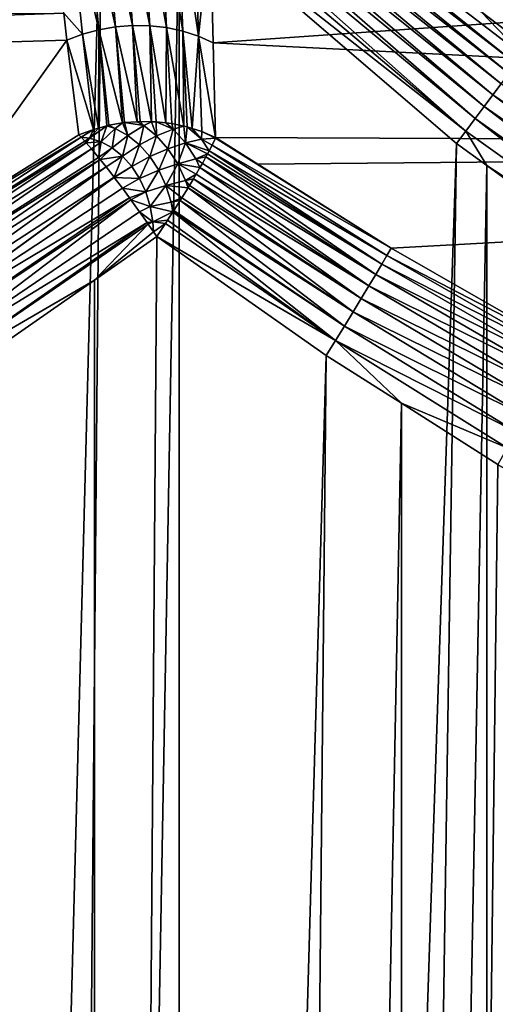
# Model space of a CAD drawing. Extents: x -90 to 90, y -211 to 35.
# Drawn here: x -60 to -59, y -8 to -4 of the extents above; entities that cross this region are included whole.
import ezdxf

# ---------------------------------------------------------------- set-up
doc = ezdxf.new("R2010")
doc.units = 0
doc.header["$MEASUREMENT"] = 0
doc.layers.add('L2', color=7, linetype='Continuous')

msp = doc.modelspace()

# ---------------------------------------------------------------- linework, layer by layer
at = {"layer": 'L2', "color": 7}
for points in [[(-60.95066, -34.25, 210.7871), (-60.14985, -3.668304, 210.9818), (-60.94991, -2.86991, 210.7819)], [(-59.96547, -3.430479, 211.1198), (-59.98364, -3.456366, 211.0919), (-58.66663, -4.474025, 211.1777)], [(-58.79436, -4.285735, 211.2474), (-59.96547, -3.430479, 211.1198), (-58.64254, -4.443913, 211.2179)], [(-59.96547, -3.430479, 211.1198), (-58.66663, -4.474025, 211.1777), (-58.64254, -4.443913, 211.2179)], [(-60.00352, -3.483761, 211.0668), (-60.02495, -3.512469, 211.0445), (-58.72155, -4.544375, 211.1114)], [(-58.69307, -4.507651, 211.1421), (-59.98364, -3.456366, 211.0919), (-60.00352, -3.483761, 211.0668)], [(-60.00352, -3.483761, 211.0668), (-58.72155, -4.544375, 211.1114), (-58.69307, -4.507651, 211.1421)], [(-58.69307, -4.507651, 211.1421), (-58.66663, -4.474025, 211.1777), (-59.98364, -3.456366, 211.0919)], [(-60.02495, -3.512469, 211.0445), (-60.04779, -3.542285, 211.0253), (-58.75171, -4.583742, 211.0861)], [(-60.02495, -3.512469, 211.0445), (-58.75171, -4.583742, 211.0861), (-58.72155, -4.544375, 211.1114)], [(-58.78317, -4.625264, 211.0665), (-60.04779, -3.542285, 211.0253), (-60.07187, -3.572997, 211.0094)], [(-58.78317, -4.625264, 211.0665), (-58.75171, -4.583742, 211.0861), (-60.04779, -3.542285, 211.0253)], [(-60.07187, -3.572997, 211.0094), (-60.09703, -3.604387, 210.9968), (-58.81555, -4.668424, 211.0527)], [(-60.07187, -3.572997, 211.0094), (-58.81555, -4.668424, 211.0527), (-58.78317, -4.625264, 211.0665)], [(-60.09703, -3.604387, 210.9968), (-60.12309, -3.636231, 210.9875), (-58.84843, -4.71269, 211.0451)], [(-60.09703, -3.604387, 210.9968), (-58.84843, -4.71269, 211.0451), (-58.81555, -4.668424, 211.0527)], [(-60.12309, -3.636231, 210.9875), (-59.87288, -3.906138, 210.9953), (-58.84843, -4.71269, 211.0451)], [(-60.41993, -34.25, 210.9361), (-60.14985, -3.668304, 210.9818), (-60.95066, -34.25, 210.7871)], [(-60.41993, -34.25, 210.9361), (-59.87288, -3.906138, 210.9953), (-60.14985, -3.668304, 210.9818)], [(-60.16062, -4.350389, 197.4147), (-60.27021, -3.877137, 196.8362), (-60.2072, -3.859203, 196.8498)], [(-60.2072, -3.859203, 196.8498), (-60.14177, -3.847388, 196.8572), (-60.10045, -4.339779, 197.4197)], [(-60.2072, -3.859203, 196.8498), (-60.10045, -4.339779, 197.4197), (-60.16062, -4.350389, 197.4147)], [(-60.03934, -4.334974, 197.4201), (-60.14177, -3.847388, 196.8572), (-60.0751, -3.841903, 196.8585)], [(-60.03934, -4.334974, 197.4201), (-60.10045, -4.339779, 197.4197), (-60.14177, -3.847388, 196.8572)], [(-60.0751, -3.841903, 196.8585), (-60.00839, -3.842846, 196.8535), (-59.97819, -4.336044, 197.4158)], [(-60.0751, -3.841903, 196.8585), (-59.97819, -4.336044, 197.4158), (-60.03934, -4.334974, 197.4201)], [(-59.91794, -4.342975, 197.4069), (-59.97819, -4.336044, 197.4158), (-60.00839, -3.842846, 196.8535)], [(-59.91794, -4.342975, 197.4069), (-60.00839, -3.842846, 196.8535), (-59.94283, -3.8502, 196.8424)], [(-59.94283, -3.8502, 196.8424), (-59.87959, -3.863833, 196.8253), (-59.85948, -4.355662, 197.3934)], [(-59.94283, -3.8502, 196.8424), (-59.85948, -4.355662, 197.3934), (-59.91794, -4.342975, 197.4069)], [(-59.8037, -4.373914, 197.3757), (-59.85948, -4.355662, 197.3934), (-59.87959, -3.863833, 196.8253)], [(-59.8037, -4.373914, 197.3757), (-59.87959, -3.863833, 196.8253), (-59.81981, -3.883502, 196.8026)], [(-59.87165, -34.25, 210.9932), (-59.87288, -3.906138, 210.9953), (-60.41993, -34.25, 210.9361)], [(-60.21894, -4.366643, 197.405), (-60.28551, -4.291232, 197.2766), (-60.27021, -3.877137, 196.8362)], [(-60.16062, -4.350389, 197.4147), (-60.21894, -4.366643, 197.405), (-60.27021, -3.877137, 196.8362)], [(-59.87288, -3.906138, 210.9953), (-58.88142, -4.757511, 211.0436), (-58.84843, -4.71269, 211.0451)], [(-59.87165, -34.25, 210.9932), (-58.88142, -4.757511, 211.0436), (-59.87288, -3.906138, 210.9953)], [(-59.81981, -3.883502, 196.8026), (-59.76273, -3.976996, 196.8555), (-59.8037, -4.373914, 197.3757)], [(-52.98129, -3.924799, 188.8837), (-59.75143, -4.397457, 197.354), (-59.76273, -3.976996, 196.8555)], [(-52.41471, -4.765178, 189.3591), (-59.75143, -4.397457, 197.354), (-52.98129, -3.924799, 188.8837)], [(-59.8037, -4.373914, 197.3757), (-59.76273, -3.976996, 196.8555), (-59.75143, -4.397457, 197.354)], [(-82.30136, -4.294386, 178.7982), (-60.28551, -4.291232, 197.2766), (-82.81299, -5.057232, 179.4079)], [(-82.81299, -5.057232, 179.4079), (-60.28551, -4.291232, 197.2766), (-60.27452, -4.388298, 197.3909)], [(-60.21894, -4.366643, 197.405), (-60.27452, -4.388298, 197.3909), (-60.28551, -4.291232, 197.2766)], [(-58.6211, -4.417689, 211.262), (-36.08882, -4.278915, 230.2913), (-58.79436, -4.285735, 211.2474)], [(-58.79436, -4.285735, 211.2474), (-58.64254, -4.443913, 211.2179), (-58.6211, -4.417689, 211.262)], [(-60.16129, -4.701982, 197.8746), (-60.21894, -4.366643, 197.405), (-60.16062, -4.350389, 197.4147)], [(-60.16062, -4.350389, 197.4147), (-60.13102, -4.693896, 197.8786), (-60.16129, -4.701982, 197.8746)], [(-60.16062, -4.350389, 197.4147), (-60.10045, -4.339779, 197.4197), (-60.07568, -4.683954, 197.8826)], [(-60.12465, -4.692195, 197.8794), (-60.13102, -4.693896, 197.8786), (-60.16062, -4.350389, 197.4147)], [(-60.16062, -4.350389, 197.4147), (-60.07568, -4.683954, 197.8826), (-60.12465, -4.692195, 197.8794)], [(-60.02278, -4.679417, 197.883), (-60.10045, -4.339779, 197.4197), (-60.03934, -4.334974, 197.4201)], [(-60.02278, -4.679417, 197.883), (-60.0687, -4.682781, 197.883), (-60.10045, -4.339779, 197.4197)], [(-60.10045, -4.339779, 197.4197), (-60.0687, -4.682781, 197.883), (-60.07568, -4.683954, 197.8826)], [(-60.03934, -4.334974, 197.4201), (-60.01201, -4.678628, 197.883), (-60.02278, -4.679417, 197.883)], [(-60.03934, -4.334974, 197.4201), (-59.97819, -4.336044, 197.4158), (-59.97206, -4.679447, 197.8803)], [(-60.03934, -4.334974, 197.4201), (-59.97206, -4.679447, 197.8803), (-60.01201, -4.678628, 197.883)], [(-59.9212, -4.683726, 197.8747), (-59.9553, -4.679791, 197.8792), (-59.97819, -4.336044, 197.4158)], [(-59.97819, -4.336044, 197.4158), (-59.9553, -4.679791, 197.8792), (-59.97206, -4.679447, 197.8803)], [(-59.9212, -4.683726, 197.8747), (-59.97819, -4.336044, 197.4158), (-59.91794, -4.342975, 197.4069)], [(-59.91794, -4.342975, 197.4069), (-59.8993, -4.686254, 197.8718), (-59.9212, -4.683726, 197.8747)], [(-59.91794, -4.342975, 197.4069), (-59.85948, -4.355662, 197.3934), (-59.85578, -4.695572, 197.8631)], [(-59.91794, -4.342975, 197.4069), (-59.85578, -4.695572, 197.8631), (-59.8993, -4.686254, 197.8718)], [(-59.82651, -4.703762, 197.8559), (-59.84475, -4.697933, 197.8609), (-59.85948, -4.355662, 197.3934)], [(-59.85948, -4.355662, 197.3934), (-59.84475, -4.697933, 197.8609), (-59.85578, -4.695572, 197.8631)], [(-59.82651, -4.703762, 197.8559), (-59.85948, -4.355662, 197.3934), (-59.8037, -4.373914, 197.3757)], [(-60.74497, -5.046827, 197.9364), (-82.81299, -5.057232, 179.4079), (-60.27452, -4.388298, 197.3909)], [(-60.74497, -5.046827, 197.9364), (-60.27452, -4.388298, 197.3909), (-60.23142, -4.726254, 197.8614)], [(-60.17913, -4.706748, 197.8722), (-60.27452, -4.388298, 197.3909), (-60.21894, -4.366643, 197.405)], [(-60.17913, -4.706748, 197.8722), (-60.23142, -4.726254, 197.8614), (-60.27452, -4.388298, 197.3909)], [(-60.16129, -4.701982, 197.8746), (-60.17913, -4.706748, 197.8722), (-60.21894, -4.366643, 197.405)], [(-59.8037, -4.373914, 197.3757), (-59.79234, -4.714678, 197.8466), (-59.82651, -4.703762, 197.8559)], [(-59.79234, -4.714678, 197.8466), (-59.8037, -4.373914, 197.3757), (-59.74276, -4.736272, 197.8291)], [(-59.8037, -4.373914, 197.3757), (-59.75143, -4.397457, 197.354), (-59.74276, -4.736272, 197.8291)], [(-52.41471, -4.765178, 189.3591), (-59.74276, -4.736272, 197.8291), (-59.75143, -4.397457, 197.354)], [(-58.72155, -4.544375, 211.1114), (-58.75171, -4.583742, 211.0861), (-57.58963, -5.376082, 210.9217)], [(-57.62629, -5.427108, 210.8994), (-58.75171, -4.583742, 211.0861), (-58.78317, -4.625264, 211.0665)], [(-57.62629, -5.427108, 210.8994), (-57.58963, -5.376082, 210.9217), (-58.75171, -4.583742, 211.0861)], [(-58.78317, -4.625264, 211.0665), (-58.81555, -4.668424, 211.0527), (-57.66284, -5.481104, 210.8855)], [(-58.78317, -4.625264, 211.0665), (-57.66284, -5.481104, 210.8855), (-57.62629, -5.427108, 210.8994)], [(-59.99985, -4.692858, 197.9023), (-60.0687, -4.682781, 197.883), (-60.02278, -4.679417, 197.883)], [(-59.99985, -4.692858, 197.9023), (-60.02278, -4.679417, 197.883), (-60.01201, -4.678628, 197.883)], [(-60.01201, -4.678628, 197.883), (-59.97206, -4.679447, 197.8803), (-59.99985, -4.692858, 197.9023)], [(-59.97206, -4.679447, 197.8803), (-59.95394, -4.729855, 197.9408), (-59.99985, -4.692858, 197.9023)], [(-59.9553, -4.679791, 197.8792), (-59.95394, -4.729855, 197.9408), (-59.97206, -4.679447, 197.8803)], [(-59.9212, -4.683726, 197.8747), (-59.89455, -4.706052, 197.8972), (-59.9553, -4.679791, 197.8792)], [(-59.9553, -4.679791, 197.8792), (-59.89455, -4.706052, 197.8972), (-59.95394, -4.729855, 197.9408)], [(-58.81555, -4.668424, 211.0527), (-58.84843, -4.71269, 211.0451), (-57.69863, -5.53711, 210.8802)], [(-58.81555, -4.668424, 211.0527), (-57.69863, -5.53711, 210.8802), (-57.66284, -5.481104, 210.8855)], [(-60.17913, -4.706748, 197.8722), (-60.22329, -4.735157, 197.8784), (-60.23142, -4.726254, 197.8614)], [(-60.19354, -4.738247, 197.9034), (-60.22329, -4.735157, 197.8784), (-60.17913, -4.706748, 197.8722)], [(-60.19354, -4.738247, 197.9034), (-60.16129, -4.701982, 197.8746), (-60.13102, -4.693896, 197.8786)], [(-60.19354, -4.738247, 197.9034), (-60.13102, -4.693896, 197.8786), (-60.1517, -4.751443, 197.9385)], [(-60.17913, -4.706748, 197.8722), (-60.16129, -4.701982, 197.8746), (-60.19354, -4.738247, 197.9034)], [(-60.1517, -4.751443, 197.9385), (-60.13102, -4.693896, 197.8786), (-60.10176, -4.703969, 197.9032)], [(-60.1517, -4.751443, 197.9385), (-60.10176, -4.703969, 197.9032), (-60.11196, -4.773071, 197.9719)], [(-60.13102, -4.693896, 197.8786), (-60.12465, -4.692195, 197.8794), (-60.10176, -4.703969, 197.9032)], [(-60.10176, -4.703969, 197.9032), (-60.12465, -4.692195, 197.8794), (-60.07568, -4.683954, 197.8826)], [(-60.11196, -4.773071, 197.9719), (-60.10176, -4.703969, 197.9032), (-60.05645, -4.728632, 197.9412)], [(-60.10176, -4.703969, 197.9032), (-60.07568, -4.683954, 197.8826), (-60.05645, -4.728632, 197.9412)], [(-60.05645, -4.728632, 197.9412), (-60.07568, -4.683954, 197.8826), (-60.0687, -4.682781, 197.883)], [(-60.05645, -4.728632, 197.9412), (-60.0687, -4.682781, 197.883), (-59.99985, -4.692858, 197.9023)], [(-59.99985, -4.692858, 197.9023), (-60.01468, -4.762295, 197.9763), (-60.05645, -4.728632, 197.9412)], [(-59.99985, -4.692858, 197.9023), (-59.95394, -4.729855, 197.9408), (-60.01468, -4.762295, 197.9763)], [(-59.89455, -4.706052, 197.8972), (-59.91306, -4.775822, 197.9751), (-59.95394, -4.729855, 197.9408)], [(-59.9212, -4.683726, 197.8747), (-59.8993, -4.686254, 197.8718), (-59.89455, -4.706052, 197.8972)], [(-59.89455, -4.706052, 197.8972), (-59.85098, -4.755058, 197.9337), (-59.91306, -4.775822, 197.9751)], [(-59.89455, -4.706052, 197.8972), (-59.8993, -4.686254, 197.8718), (-59.85578, -4.695572, 197.8631)], [(-59.85578, -4.695572, 197.8631), (-59.85098, -4.755058, 197.9337), (-59.89455, -4.706052, 197.8972)], [(-59.84475, -4.697933, 197.8609), (-59.85098, -4.755058, 197.9337), (-59.85578, -4.695572, 197.8631)], [(-59.84475, -4.697933, 197.8609), (-59.79272, -4.742326, 197.8843), (-59.85098, -4.755058, 197.9337)], [(-59.82651, -4.703762, 197.8559), (-59.79272, -4.742326, 197.8843), (-59.84475, -4.697933, 197.8609)], [(-59.79234, -4.714678, 197.8466), (-59.79272, -4.742326, 197.8843), (-59.82651, -4.703762, 197.8559)], [(-59.79234, -4.714678, 197.8466), (-59.74362, -4.738104, 197.8324), (-59.79272, -4.742326, 197.8843)], [(-59.74276, -4.736272, 197.8291), (-59.74362, -4.738104, 197.8324), (-59.79234, -4.714678, 197.8466)], [(-58.84843, -4.71269, 211.0451), (-58.88142, -4.757511, 211.0436), (-58.77295, -4.836534, 211.0285)], [(-58.84843, -4.71269, 211.0451), (-58.77295, -4.836534, 211.0285), (-57.69863, -5.53711, 210.8802)], [(-60.21036, -4.749314, 197.9055), (-61.07504, -5.289894, 198.0395), (-60.22329, -4.735157, 197.8784)], [(-60.22329, -4.735157, 197.8784), (-61.07504, -5.289894, 198.0395), (-60.74497, -5.046827, 197.9364)], [(-61.07504, -5.289894, 198.0395), (-60.21036, -4.749314, 197.9055), (-60.20572, -4.754667, 197.9135)], [(-60.22329, -4.735157, 197.8784), (-60.74497, -5.046827, 197.9364), (-60.23142, -4.726254, 197.8614)], [(-60.19354, -4.738247, 197.9034), (-60.21036, -4.749314, 197.9055), (-60.22329, -4.735157, 197.8784)], [(-60.20572, -4.754667, 197.9135), (-60.21036, -4.749314, 197.9055), (-60.19354, -4.738247, 197.9034)], [(-60.20572, -4.754667, 197.9135), (-60.19354, -4.738247, 197.9034), (-60.1517, -4.751443, 197.9385)], [(-60.1517, -4.751443, 197.9385), (-60.18697, -4.776342, 197.9459), (-60.20572, -4.754667, 197.9135)], [(-60.1517, -4.751443, 197.9385), (-60.16152, -4.807022, 197.9823), (-60.18697, -4.776342, 197.9459)], [(-60.11196, -4.773071, 197.9719), (-60.16152, -4.807022, 197.9823), (-60.1517, -4.751443, 197.9385)], [(-60.05645, -4.728632, 197.9412), (-60.07533, -4.802592, 198.0026), (-60.11196, -4.773071, 197.9719)], [(-60.05645, -4.728632, 197.9412), (-60.01468, -4.762295, 197.9763), (-60.07533, -4.802592, 198.0026)], [(-59.95394, -4.729855, 197.9408), (-59.97749, -4.804119, 198.0075), (-60.01468, -4.762295, 197.9763)], [(-59.95394, -4.729855, 197.9408), (-59.91306, -4.775822, 197.9751), (-59.97749, -4.804119, 198.0075)], [(-59.79272, -4.742326, 197.8843), (-59.76568, -4.783171, 197.907), (-59.85098, -4.755058, 197.9337)], [(-59.74362, -4.738104, 197.8324), (-59.75533, -4.762996, 197.8776), (-59.79272, -4.742326, 197.8843)], [(-59.79272, -4.742326, 197.8843), (-59.75533, -4.762996, 197.8776), (-59.76568, -4.783171, 197.907)], [(-59.74362, -4.738104, 197.8324), (-59.11546, -5.131918, 197.7629), (-59.75533, -4.762996, 197.8776)], [(-59.74276, -4.736272, 197.8291), (-59.59175, -4.831516, 197.8132), (-59.74362, -4.738104, 197.8324)], [(-59.74362, -4.738104, 197.8324), (-59.59175, -4.831516, 197.8132), (-59.11546, -5.131918, 197.7629)], [(-59.59175, -4.831516, 197.8132), (-59.74276, -4.736272, 197.8291), (-52.41471, -4.765178, 189.3591)], [(-60.20572, -4.754667, 197.9135), (-61.047, -5.316647, 198.0866), (-61.07504, -5.289894, 198.0395)], [(-60.20572, -4.754667, 197.9135), (-60.18697, -4.776342, 197.9459), (-61.047, -5.316647, 198.0866)], [(-60.18697, -4.776342, 197.9459), (-61.01696, -5.348722, 198.1289), (-61.047, -5.316647, 198.0866)], [(-60.16152, -4.807022, 197.9823), (-61.01696, -5.348722, 198.1289), (-60.18697, -4.776342, 197.9459)], [(-60.11196, -4.773071, 197.9719), (-60.1552, -4.814916, 197.9897), (-60.16152, -4.807022, 197.9823)], [(-60.11196, -4.773071, 197.9719), (-60.07533, -4.802592, 198.0026), (-60.1552, -4.814916, 197.9897)], [(-60.01468, -4.762295, 197.9763), (-60.04272, -4.83927, 198.03), (-60.07533, -4.802592, 198.0026)], [(-60.01468, -4.762295, 197.9763), (-59.97749, -4.804119, 198.0075), (-60.04272, -4.83927, 198.03)], [(-59.91306, -4.775822, 197.9751), (-59.9458, -4.853062, 198.034), (-59.97749, -4.804119, 198.0075)], [(-59.91306, -4.775822, 197.9751), (-59.87823, -4.829613, 198.0043), (-59.9458, -4.853062, 198.034)], [(-59.85098, -4.755058, 197.9337), (-59.87823, -4.829613, 198.0043), (-59.91306, -4.775822, 197.9751)], [(-59.85098, -4.755058, 197.9337), (-59.81385, -4.812407, 197.9649), (-59.87823, -4.829613, 198.0043)], [(-59.32338, -34.25, 211.0503), (-58.88142, -4.757511, 211.0436), (-59.87165, -34.25, 210.9932)], [(-59.85098, -4.755058, 197.9337), (-59.76568, -4.783171, 197.907), (-59.7712, -4.793944, 197.9226)], [(-59.7712, -4.793944, 197.9226), (-59.81385, -4.812407, 197.9649), (-59.85098, -4.755058, 197.9337)], [(-59.76568, -4.783171, 197.907), (-59.14863, -5.189095, 197.8688), (-59.7712, -4.793944, 197.9226)], [(-59.75533, -4.762996, 197.8776), (-59.13026, -5.157712, 197.8179), (-59.76568, -4.783171, 197.907)], [(-59.76568, -4.783171, 197.907), (-59.13026, -5.157712, 197.8179), (-59.14863, -5.189095, 197.8688)], [(-59.75533, -4.762996, 197.8776), (-59.11546, -5.131918, 197.7629), (-59.13026, -5.157712, 197.8179)], [(-59.11546, -5.131918, 197.7629), (-59.59175, -4.831516, 197.8132), (-52.41471, -4.765178, 189.3591)], [(-59.32338, -34.25, 211.0503), (-58.77295, -4.836534, 211.0285), (-58.88142, -4.757511, 211.0436)], [(-52.41471, -4.765178, 189.3591), (-58.48263, -5.494359, 197.7562), (-59.11546, -5.131918, 197.7629)], [(-61.01696, -5.348722, 198.1289), (-60.16152, -4.807022, 197.9823), (-60.1552, -4.814916, 197.9897)], [(-60.98536, -5.38564, 198.1657), (-61.01696, -5.348722, 198.1289), (-60.1552, -4.814916, 197.9897)], [(-60.98536, -5.38564, 198.1657), (-60.1552, -4.814916, 197.9897), (-60.13432, -4.840999, 198.0142)], [(-60.07533, -4.802592, 198.0026), (-60.13432, -4.840999, 198.0142), (-60.1552, -4.814916, 197.9897)], [(-60.07533, -4.802592, 198.0026), (-60.10568, -4.877875, 198.0413), (-60.13432, -4.840999, 198.0142)], [(-60.07533, -4.802592, 198.0026), (-60.04272, -4.83927, 198.03), (-60.10568, -4.877875, 198.0413)], [(-59.97749, -4.804119, 198.0075), (-60.01493, -4.882192, 198.0533), (-60.04272, -4.83927, 198.03)], [(-59.97749, -4.804119, 198.0075), (-59.9458, -4.853062, 198.034), (-60.01493, -4.882192, 198.0533)], [(-59.81385, -4.812407, 197.9649), (-59.7987, -4.843632, 197.9775), (-59.87823, -4.829613, 198.0043)], [(-59.7712, -4.793944, 197.9226), (-59.77751, -4.805506, 197.9362), (-59.81385, -4.812407, 197.9649)], [(-59.77751, -4.805506, 197.9362), (-59.79017, -4.828716, 197.9634), (-59.81385, -4.812407, 197.9649)], [(-59.81385, -4.812407, 197.9649), (-59.79017, -4.828716, 197.9634), (-59.7987, -4.843632, 197.9775)], [(-59.17028, -5.225576, 197.9147), (-59.79017, -4.828716, 197.9634), (-59.77751, -4.805506, 197.9362)], [(-59.7712, -4.793944, 197.9226), (-59.14863, -5.189095, 197.8688), (-59.77751, -4.805506, 197.9362)], [(-59.77751, -4.805506, 197.9362), (-59.14863, -5.189095, 197.8688), (-59.17028, -5.225576, 197.9147)], [(-60.13432, -4.840999, 198.0142), (-60.95268, -5.426852, 198.1966), (-60.98536, -5.38564, 198.1657)], [(-60.13432, -4.840999, 198.0142), (-60.10568, -4.877875, 198.0413), (-60.95268, -5.426852, 198.1966)], [(-60.04272, -4.83927, 198.03), (-60.1049, -4.878903, 198.0419), (-60.10568, -4.877875, 198.0413)], [(-60.04272, -4.83927, 198.03), (-60.01493, -4.882192, 198.0533), (-60.1049, -4.878903, 198.0419)], [(-59.9458, -4.853062, 198.034), (-59.99266, -4.930287, 198.072), (-60.01493, -4.882192, 198.0533)], [(-59.9458, -4.853062, 198.034), (-59.92041, -4.907906, 198.0554), (-59.99266, -4.930287, 198.072)], [(-59.87823, -4.829613, 198.0043), (-59.92041, -4.907906, 198.0554), (-59.9458, -4.853062, 198.034)], [(-59.87823, -4.829613, 198.0043), (-59.85033, -4.889888, 198.0278), (-59.92041, -4.907906, 198.0554)], [(-59.87823, -4.829613, 198.0043), (-59.7987, -4.843632, 197.9775), (-59.81199, -4.866864, 197.9994)], [(-59.81199, -4.866864, 197.9994), (-59.85033, -4.889888, 198.0278), (-59.87823, -4.829613, 198.0043)], [(-59.19488, -5.266584, 197.955), (-59.81199, -4.866864, 197.9994), (-59.7987, -4.843632, 197.9775)], [(-59.17028, -5.225576, 197.9147), (-59.7987, -4.843632, 197.9775), (-59.79017, -4.828716, 197.9634)], [(-59.19488, -5.266584, 197.955), (-59.7987, -4.843632, 197.9775), (-59.17028, -5.225576, 197.9147)], [(-58.77334, -34.25, 211.0139), (-58.77295, -4.836534, 211.0285), (-59.32338, -34.25, 211.0503)], [(-58.77334, -34.25, 211.0139), (-57.73302, -5.594131, 210.8836), (-58.77295, -4.836534, 211.0285)], [(-58.77295, -4.836534, 211.0285), (-57.73302, -5.594131, 210.8836), (-57.69863, -5.53711, 210.8802)], [(-60.9194, -5.471746, 198.2211), (-60.95268, -5.426852, 198.1966), (-60.10568, -4.877875, 198.0413)], [(-60.9194, -5.471746, 198.2211), (-60.10568, -4.877875, 198.0413), (-60.1049, -4.878903, 198.0419)], [(-60.07593, -4.91722, 198.0632), (-60.9194, -5.471746, 198.2211), (-60.1049, -4.878903, 198.0419)], [(-60.01493, -4.882192, 198.0533), (-60.07593, -4.91722, 198.0632), (-60.1049, -4.878903, 198.0419)], [(-60.01493, -4.882192, 198.0533), (-59.99266, -4.930287, 198.072), (-60.07593, -4.91722, 198.0632)], [(-59.85033, -4.889888, 198.0278), (-59.84144, -4.91613, 198.0351), (-59.92041, -4.907906, 198.0554)], [(-59.81199, -4.866864, 197.9994), (-59.82203, -4.883751, 198.0122), (-59.85033, -4.889888, 198.0278)], [(-59.82203, -4.883751, 198.0122), (-59.83638, -4.907893, 198.0303), (-59.85033, -4.889888, 198.0278)], [(-59.85033, -4.889888, 198.0278), (-59.83638, -4.907893, 198.0303), (-59.84144, -4.91613, 198.0351)], [(-59.22204, -5.31148, 197.9889), (-59.83638, -4.907893, 198.0303), (-59.82203, -4.883751, 198.0122)], [(-59.82203, -4.883751, 198.0122), (-59.81199, -4.866864, 197.9994), (-59.19488, -5.266584, 197.955)], [(-59.82203, -4.883751, 198.0122), (-59.19488, -5.266584, 197.955), (-59.22204, -5.31148, 197.9889)], [(-60.9194, -5.471746, 198.2211), (-60.07593, -4.91722, 198.0632), (-60.05083, -4.951254, 198.0768)], [(-59.99266, -4.930287, 198.072), (-60.05083, -4.951254, 198.0768), (-60.07593, -4.91722, 198.0632)], [(-59.97647, -4.982357, 198.0856), (-59.99266, -4.930287, 198.072), (-59.92041, -4.907906, 198.0554)], [(-59.92041, -4.907906, 198.0554), (-59.90195, -4.967282, 198.0709), (-59.97647, -4.982357, 198.0856)], [(-59.84144, -4.91613, 198.0351), (-59.86303, -4.951275, 198.0556), (-59.92041, -4.907906, 198.0554)], [(-59.92041, -4.907906, 198.0554), (-59.86303, -4.951275, 198.0556), (-59.90195, -4.967282, 198.0709)], [(-59.25133, -5.35956, 198.0161), (-59.86303, -4.951275, 198.0556), (-59.84144, -4.91613, 198.0351)], [(-59.22204, -5.31148, 197.9889), (-59.84144, -4.91613, 198.0351), (-59.83638, -4.907893, 198.0303)], [(-59.25133, -5.35956, 198.0161), (-59.84144, -4.91613, 198.0351), (-59.22204, -5.31148, 197.9889)], [(-60.05083, -4.951254, 198.0768), (-60.88602, -5.519652, 198.2387), (-60.9194, -5.471746, 198.2211)], [(-60.05083, -4.951254, 198.0768), (-60.04542, -4.958577, 198.0797), (-60.88602, -5.519652, 198.2387)], [(-60.85303, -5.569858, 198.2493), (-60.88602, -5.519652, 198.2387), (-60.04542, -4.958577, 198.0797)], [(-60.85303, -5.569858, 198.2493), (-60.04542, -4.958577, 198.0797), (-60.01452, -5.001463, 198.0906)], [(-59.99266, -4.930287, 198.072), (-60.04542, -4.958577, 198.0797), (-60.05083, -4.951254, 198.0768)], [(-59.97647, -4.982357, 198.0856), (-60.04542, -4.958577, 198.0797), (-59.99266, -4.930287, 198.072)], [(-59.97647, -4.982357, 198.0856), (-60.01452, -5.001463, 198.0906), (-60.04542, -4.958577, 198.0797)], [(-59.86303, -4.951275, 198.0556), (-59.86937, -4.961311, 198.0599), (-59.90195, -4.967282, 198.0709)], [(-59.90195, -4.967282, 198.0709), (-59.86937, -4.961311, 198.0599), (-59.89158, -4.996447, 198.075)], [(-59.2823, -5.410074, 198.0361), (-59.89158, -4.996447, 198.075), (-59.86937, -4.961311, 198.0599)], [(-59.86937, -4.961311, 198.0599), (-59.86303, -4.951275, 198.0556), (-59.25133, -5.35956, 198.0161)], [(-59.86937, -4.961311, 198.0599), (-59.25133, -5.35956, 198.0161), (-59.2823, -5.410074, 198.0361)], [(-59.96675, -5.037106, 198.0937), (-60.01452, -5.001463, 198.0906), (-59.97647, -4.982357, 198.0856)], [(-59.97647, -4.982357, 198.0856), (-59.90195, -4.967282, 198.0709), (-59.8951, -5.001868, 198.0765)], [(-59.97647, -4.982357, 198.0856), (-59.8951, -5.001868, 198.0765), (-59.96675, -5.037106, 198.0937)], [(-59.90195, -4.967282, 198.0709), (-59.89158, -4.996447, 198.075), (-59.8951, -5.001868, 198.0765)], [(-59.2823, -5.410074, 198.0361), (-59.8951, -5.001868, 198.0765), (-59.89158, -4.996447, 198.075)], [(-60.85303, -5.569858, 198.2493), (-60.01452, -5.001463, 198.0906), (-59.98765, -5.039576, 198.0951)], [(-59.96675, -5.037106, 198.0937), (-59.98765, -5.039576, 198.0951), (-60.01452, -5.001463, 198.0906)], [(-59.96675, -5.037106, 198.0937), (-59.8951, -5.001868, 198.0765), (-59.91441, -5.031635, 198.085)], [(-59.96675, -5.037106, 198.0937), (-59.91441, -5.031635, 198.085), (-59.92168, -5.042826, 198.0882)], [(-59.92168, -5.042826, 198.0882), (-59.91441, -5.031635, 198.085), (-59.31446, -5.462232, 198.0485)], [(-59.31446, -5.462232, 198.0485), (-59.91441, -5.031635, 198.085), (-59.8951, -5.001868, 198.0765)], [(-59.31446, -5.462232, 198.0485), (-59.8951, -5.001868, 198.0765), (-59.2823, -5.410074, 198.0361)], [(-60.82092, -5.621616, 198.2527), (-60.85303, -5.569858, 198.2493), (-59.98765, -5.039576, 198.0951)], [(-60.82092, -5.621616, 198.2527), (-59.98765, -5.039576, 198.0951), (-59.98356, -5.045379, 198.0958)], [(-60.82092, -5.621616, 198.2527), (-59.98356, -5.045379, 198.0958), (-60.17625, -5.245673, 198.1361)], [(-60.17625, -5.245673, 198.1361), (-59.98356, -5.045379, 198.0958), (-59.96475, -5.072657, 198.0954)], [(-59.98356, -5.045379, 198.0958), (-59.98765, -5.039576, 198.0951), (-59.96675, -5.037106, 198.0937)], [(-59.98356, -5.045379, 198.0958), (-59.96675, -5.037106, 198.0937), (-59.96475, -5.072657, 198.0954)], [(-59.96475, -5.072657, 198.0954), (-59.96675, -5.037106, 198.0937), (-59.92168, -5.042826, 198.0882)], [(-59.96475, -5.072657, 198.0954), (-59.92168, -5.042826, 198.0882), (-59.95292, -5.089812, 198.0951)], [(-59.95292, -5.089812, 198.0951), (-59.92168, -5.042826, 198.0882), (-59.31446, -5.462232, 198.0485)], [(-60.17625, -5.245673, 198.1361), (-59.96475, -5.072657, 198.0954), (-59.95292, -5.089812, 198.0951)], [(-60.17466, -34.25, 198.1485), (-60.17625, -5.245673, 198.1361), (-59.95292, -5.089812, 198.0951)], [(-59.95292, -5.089812, 198.0951), (-59.34731, -5.515218, 198.0531), (-60.17466, -34.25, 198.1485)], [(-59.31446, -5.462232, 198.0485), (-59.34731, -5.515218, 198.0531), (-59.95292, -5.089812, 198.0951)], [(-58.48263, -5.494359, 197.7562), (-59.13026, -5.157712, 197.8179), (-59.11546, -5.131918, 197.7629)], [(-58.5004, -5.51834, 197.8172), (-59.14863, -5.189095, 197.8688), (-59.13026, -5.157712, 197.8179)], [(-58.48263, -5.494359, 197.7562), (-58.5004, -5.51834, 197.8172), (-59.13026, -5.157712, 197.8179)], [(-59.17028, -5.225576, 197.9147), (-59.14863, -5.189095, 197.8688), (-58.52181, -5.54944, 197.8735)], [(-58.5004, -5.51834, 197.8172), (-58.52181, -5.54944, 197.8735), (-59.14863, -5.189095, 197.8688)], [(-58.54648, -5.587087, 197.9243), (-59.19488, -5.266584, 197.955), (-59.17028, -5.225576, 197.9147)], [(-59.17028, -5.225576, 197.9147), (-58.52181, -5.54944, 197.8735), (-58.54648, -5.587087, 197.9243)], [(-60.17625, -5.245673, 198.1361), (-60.79018, -5.674156, 198.2488), (-60.82092, -5.621616, 198.2527)], [(-60.17466, -34.25, 198.1485), (-60.79018, -5.674156, 198.2488), (-60.17625, -5.245673, 198.1361)], [(-59.22204, -5.31148, 197.9889), (-59.19488, -5.266584, 197.955), (-58.57394, -5.630586, 197.9685)], [(-58.54648, -5.587087, 197.9243), (-58.57394, -5.630586, 197.9685), (-59.19488, -5.266584, 197.955)], [(-58.6037, -5.679139, 198.0054), (-59.25133, -5.35956, 198.0161), (-59.22204, -5.31148, 197.9889)], [(-59.22204, -5.31148, 197.9889), (-58.57394, -5.630586, 197.9685), (-58.6037, -5.679139, 198.0054)], [(-59.2823, -5.410074, 198.0361), (-59.25133, -5.35956, 198.0161), (-58.6352, -5.731849, 198.0343)], [(-58.6037, -5.679139, 198.0054), (-58.6352, -5.731849, 198.0343), (-59.25133, -5.35956, 198.0161)], [(-58.66786, -5.787748, 198.0546), (-59.31446, -5.462232, 198.0485), (-59.2823, -5.410074, 198.0361)], [(-59.2823, -5.410074, 198.0361), (-58.6352, -5.731849, 198.0343), (-58.66786, -5.787748, 198.0546)], [(-59.31446, -5.462232, 198.0485), (-59.07828, -5.686247, 198.0597), (-59.34731, -5.515218, 198.0531)], [(-58.66786, -5.787748, 198.0546), (-58.70108, -5.845804, 198.066), (-59.31446, -5.462232, 198.0485)], [(-58.70108, -5.845804, 198.066), (-59.07828, -5.686247, 198.0597), (-59.31446, -5.462232, 198.0485)], [(-60.17466, -34.25, 198.1485), (-59.34731, -5.515218, 198.0531), (-59.62969, -34.25, 198.0656)], [(-59.62969, -34.25, 198.0656), (-59.34731, -5.515218, 198.0531), (-59.07828, -5.686247, 198.0597)], [(-58.22331, -34.25, 210.9775), (-57.73302, -5.594131, 210.8836), (-58.77334, -34.25, 211.0139)], [(-60.71963, -34.25, 198.2314), (-60.79018, -5.674156, 198.2488), (-60.17466, -34.25, 198.1485)], [(-59.62969, -34.25, 198.0656), (-59.07828, -5.686247, 198.0597), (-59.07855, -34.25, 198.076)], [(-59.07855, -34.25, 198.076), (-59.07828, -5.686247, 198.0597), (-58.73426, -5.90495, 198.0682)], [(-58.70108, -5.845804, 198.066), (-58.73426, -5.90495, 198.0682), (-59.07828, -5.686247, 198.0597)], [(-59.07855, -34.25, 198.076), (-58.73426, -5.90495, 198.0682), (-58.38872, -6.105728, 198.1024)], [(-59.07855, -34.25, 198.076), (-58.38872, -6.105728, 198.1024), (-58.52741, -34.25, 198.0864)]]:
    msp.add_3dface(points, dxfattribs=at)

doc.saveas('drawing.dxf')
